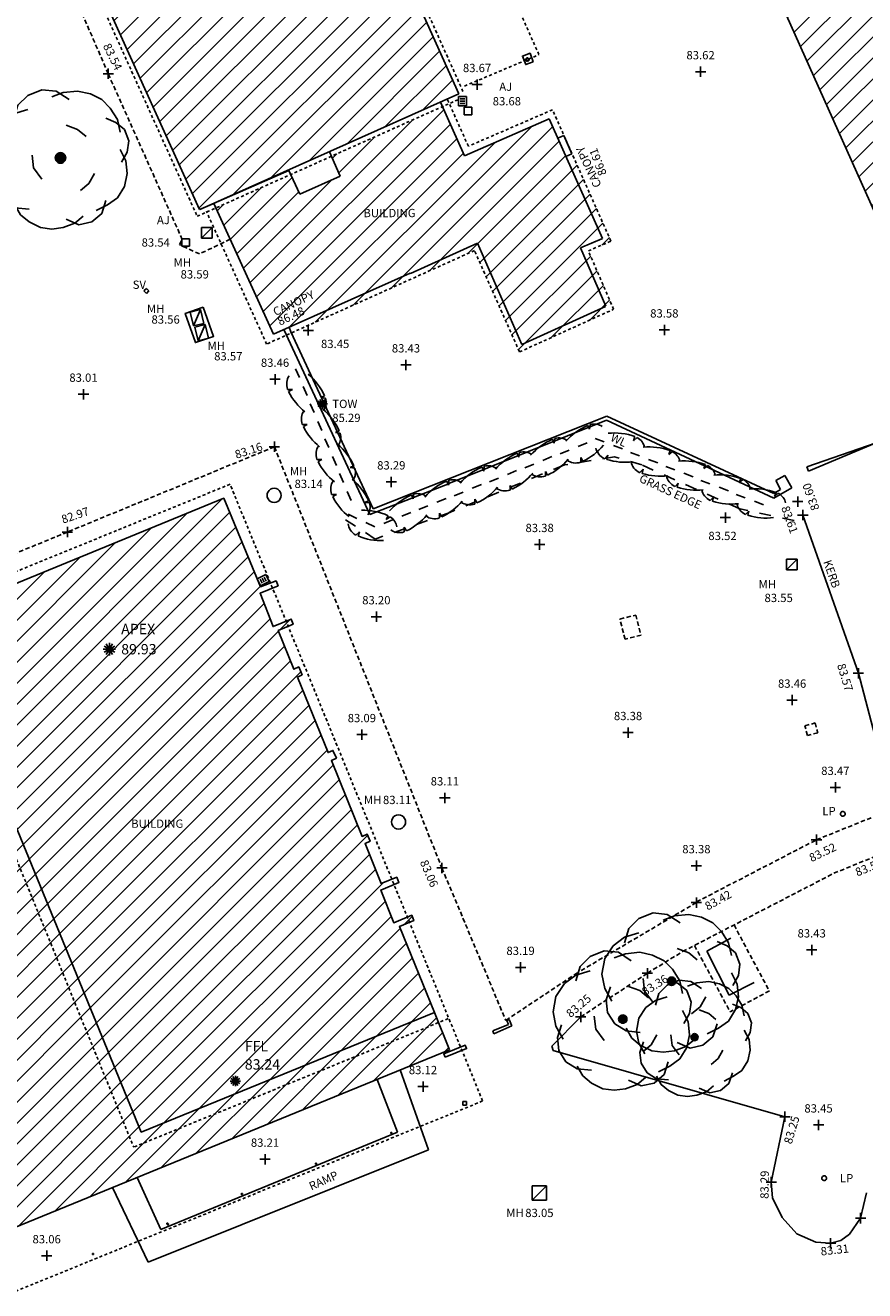
# Model space of a CAD drawing. Units: metres. Extents: x 696895 to 698024, y 679454 to 680956.
# Drawn here: x 697424 to 697459, y 679639 to 679693 of the extents above; entities that cross this region are included whole.
import ezdxf
from ezdxf.enums import TextEntityAlignment as Align

# ---------------------------------------------------------------- set-up
doc = ezdxf.new("R2010")
doc.units = ezdxf.units.M
doc.header["$LTSCALE"] = 0.5
for name, pattern in [('01', [0]), ('03', [3, 1, -1, 1]), ('A_CONTINUOUS_LINE', [0]), ('DASHED2', [0.375, 0.25, -0.125])]:
    doc.linetypes.add(name, pattern=pattern)
doc.layers.get('0').update_dxf_attribs({"linetype": 'CONTINUOUS'})
for name, color, linetype in [('AJC_DESCRIPTION', 7, 'CONTINUOUS'), ('AJC_ELEVATION', 255, 'CONTINUOUS'), ('AJC_SYMBOL', 7, 'CONTINUOUS'), ('APX_DESCRIPTION', 7, 'CONTINUOUS'), ('APX_ELEVATION', 7, 'CONTINUOUS'), ('BLC_SYMBOL', 7, 'CONTINUOUS'), ('BLD_DESCRIPTION', 255, 'CONTINUOUS'), ('BLD_LINE', 7, 'CONTINUOUS'), ('BLS_SYMBOL', 255, 'CONTINUOUS'), ('CAN_LINE', 255, 'CONTINUOUS'), ('DEFAULT', 7, 'A_CONTINUOUS_LINE'), ('FFL_DESCRIPTION', 7, 'CONTINUOUS'), ('FFL_ELEVATION', 7, 'CONTINUOUS'), ('FFL_SYMBOL', 7, 'CONTINUOUS'), ('FP_ELEVATION', 7, 'CONTINUOUS'), ('FP_LINE', 7, 'CONTINUOUS'), ('FP_SYMBOL', 7, 'CONTINUOUS'), ('FWO_LINE', 255, 'CONTINUOUS'), ('GAT_SYMBOL', 7, 'CONTINUOUS'), ('GRA_DESCRIPTION', 255, 'CONTINUOUS'), ('GRA_LINE', 255, 'CONTINUOUS'), ('GUL_SYMBOL', 7, 'CONTINUOUS'), ('HEDGE', 255, 'CONTINUOUS'), ('KB_DESCRIPTION', 255, 'CONTINUOUS'), ('KB_ELEVATION', 7, 'CONTINUOUS'), ('KB_LINE', 7, 'CONTINUOUS'), ('KB_SYMBOL', 7, 'CONTINUOUS'), ('LPS_DESCRIPTION', 7, 'CONTINUOUS'), ('LPS_SYMBOL', 7, 'CONTINUOUS'), ('MHC_DESCRIPTION', 7, 'CONTINUOUS'), ('MHC_ELEVATION', 7, 'CONTINUOUS'), ('MHC_SYMBOL', 7, 'CONTINUOUS'), ('MHS_DESCRIPTION', 7, 'CONTINUOUS'), ('MHS_ELEVATION', 7, 'CONTINUOUS'), ('MHS_SYMBOL', 7, 'CONTINUOUS'), ('RMP_DESCRIPTION', 255, 'CONTINUOUS'), ('RMP_LINE', 255, 'CONTINUOUS'), ('SHC_ELEVATION', 7, 'CONTINUOUS'), ('SHC_SYMBOL', 7, 'CONTINUOUS'), ('SHE_LINE', 255, 'CONTINUOUS'), ('SLV_DESCRIPTION', 255, 'CONTINUOUS'), ('SLV_SYMBOL', 255, 'CONTINUOUS'), ('STE_LINE', 7, 'CONTINUOUS'), ('TOW_DESCRIPTION', 7, 'CONTINUOUS'), ('TOW_ELEVATION', 7, 'CONTINUOUS'), ('TOW_SYMBOL', 7, 'CONTINUOUS'), ('TRD_SYMBOL', 87, 'CONTINUOUS'), ('WALL', 5, 'CONTINUOUS'), ('WLB_DESCRIPTION', 255, 'CONTINUOUS'), ('WLB_LINE', 7, 'CONTINUOUS')]:
    doc.layers.add(name, color=color, linetype=linetype)
pattern_1 = [(45, (-3618.5417, -50949.72787), (-0.44194173824, 0.44194173824), [])]

# ---------------------------------------------------------------- blocks, each defined once
blk = doc.blocks.new('S061')
at = {"color": 0}
for p, q in [((-0.5, 0), (0.5, 0)), ((0, -0.5), (0, 0.5))]:
    blk.add_line(p, q, dxfattribs=at)
blk = doc.blocks.new('S028')
at = {"color": 0}
for p, q in [((-0.5, 0), (-0.48, 0.13)), ((-0.48, -0.13), (-0.5, 0)), ((-0.48, 0.13), (-0.43, 0.25)), ((-0.43, 0.25), (-0.35, 0.35)), ((-0.35, 0.35), (-0.25, 0.43)), ((-0.25, 0.43), (-0.13, 0.48)), ((-0.13, 0.48), (0, 0.5)), ((0, 0.5), (0.13, 0.48)), ((0.13, 0.48), (0.25, 0.43)), ((0.25, 0.43), (0.35, 0.35)), ((0.35, 0.35), (0.43, 0.25)), ((0.43, 0.25), (0.48, 0.13)), ((0.48, 0.13), (0.5, 0)), ((0.5, 0), (0.48, -0.13)), ((-0.43, -0.25), (-0.48, -0.13)), ((-0.35, -0.35), (-0.43, -0.25)), ((-0.25, -0.43), (-0.35, -0.35)), ((-0.13, -0.48), (-0.25, -0.43)), ((0, -0.5), (-0.13, -0.48)), ((0.13, -0.48), (0, -0.5)), ((0.25, -0.43), (0.13, -0.48)), ((0.35, -0.35), (0.25, -0.43)), ((0.43, -0.25), (0.35, -0.35)), ((0.48, -0.13), (0.43, -0.25))]:
    blk.add_line(p, q, dxfattribs=at)
blk = doc.blocks.new('022')
at = {"color": 0}
for p, q in [((-0.5, -0.5), (-0.5, 0.5)), ((-0.5, 0.5), (0.5, 0.5)), ((-0.3, 0.25), (0.3, 0.25)), ((-0.3, 0), (0.3, 0)), ((0.5, 0.5), (0.5, -0.5)), ((0.5, -0.5), (-0.5, -0.5)), ((-0.3, -0.25), (0.3, -0.25))]:
    blk.add_line(p, q, dxfattribs=at)
blk = doc.blocks.new('054')
at = {"color": 0}
for p, q in [((-0.5, -0.5), (-0.5, 0.5)), ((-0.5, 0.5), (0.5, 0.5)), ((-0.5, -0.5), (0.5, 0.5)), ((0.5, 0.5), (0.5, -0.5)), ((0.5, -0.5), (-0.5, -0.5))]:
    blk.add_line(p, q, dxfattribs=at)
blk = doc.blocks.new('S077')
at = {"color": 0, "linetype": 'Continuous'}
for p, q in [((-0.23, 0.44), (-0.13, 0.48)), ((-0.13, 0.48), (-0.03, 0.47)), ((-0.06, 0.43), (0.02, 0.46)), ((-0.03, 0.47), (0.06, 0.41)), ((0.02, 0.46), (0.12, 0.47)), ((0.12, 0.47), (0.21, 0.45)), ((0.21, 0.45), (0.29, 0.41)), ((-0.33, 0.27), (-0.3, 0.37)), ((-0.3, 0.37), (-0.23, 0.44)), ((0.29, 0.41), (0.35, 0.35)), ((-0.41, 0.25), (-0.33, 0.31)), ((-0.33, 0.31), (-0.23, 0.34)), ((0.32, 0.28), (0.39, 0.25)), ((0.35, 0.35), (0.4, 0.27)), ((0.4, 0.27), (0.42, 0.18)), ((-0.47, 0.16), (-0.41, 0.25)), ((0.04, 0.23), (0.12, 0.2)), ((0.12, 0.2), (0.18, 0.15)), ((0.39, 0.25), (0.45, 0.2)), ((0.45, 0.2), (0.48, 0.12)), ((-0.49, 0.05), (-0.47, 0.16)), ((0.48, 0.12), (0.47, 0.04)), ((-0.47, -0.05), (-0.49, 0.05)), ((-0.19, -0.07), (-0.2, 0.02)), ((0.42, 0.06), (0.46, -0.02)), ((0.47, 0.04), (0.43, -0.03)), ((-0.42, -0.14), (-0.47, -0.05)), ((-0.46, -0.13), (-0.43, -0.04)), ((-0.13, -0.15), (-0.19, -0.07)), ((0.46, -0.02), (0.47, -0.11)), ((-0.45, -0.22), (-0.46, -0.13)), ((0.24, -0.11), (0.2, -0.18)), ((0.47, -0.11), (0.45, -0.2)), ((-0.4, -0.3), (-0.45, -0.22)), ((0.2, -0.18), (0.14, -0.23)), ((0.45, -0.2), (0.4, -0.28)), ((-0.32, -0.35), (-0.4, -0.3)), ((-0.28, -0.4), (-0.32, -0.33)), ((-0.22, -0.36), (-0.32, -0.35)), ((0.33, -0.33), (0.25, -0.37)), ((0.32, -0.3), (0.29, -0.39)), ((0.4, -0.28), (0.33, -0.33)), ((-0.22, -0.45), (-0.28, -0.4)), ((0.13, -0.47), (0.04, -0.43)), ((0.16, -0.41), (0.1, -0.46)), ((0.29, -0.39), (0.22, -0.45)), ((-0.14, -0.49), (-0.22, -0.45)), ((-0.06, -0.5), (-0.14, -0.49)), ((0.02, -0.49), (-0.06, -0.5)), ((0.1, -0.46), (0.02, -0.49)), ((0.22, -0.45), (0.13, -0.47))]:
    blk.add_line(p, q, dxfattribs=at)
blk = doc.blocks.new('S038')
at = {"color": 0, "linetype": 'Continuous'}
for p, q in [((-0.5, 0), (0, 0.5)), ((-0.5, 0), (-0.48, 0.13)), ((-0.48, -0.13), (-0.5, 0)), ((0, -0.5), (-0.5, 0)), ((-0.5, 0), (0.5, 0)), ((-0.48, -0.13), (0.13, 0.48)), ((-0.48, 0.13), (-0.43, 0.25)), ((0.13, -0.48), (-0.48, 0.13)), ((-0.48, 0.13), (0.48, 0.13)), ((0.25, 0.43), (-0.43, -0.25)), ((-0.43, 0.25), (-0.35, 0.35)), ((0.43, 0.25), (-0.43, 0.25)), ((-0.43, 0.25), (0.25, -0.43)), ((-0.35, 0.35), (-0.25, 0.43)), ((-0.35, -0.35), (0.35, 0.35)), ((0.35, -0.35), (-0.35, 0.35)), ((-0.35, 0.35), (0.35, 0.35)), ((-0.35, -0.35), (-0.35, 0.35)), ((-0.25, 0.43), (-0.13, 0.48)), ((0.43, -0.25), (-0.25, 0.43)), ((-0.25, 0.43), (-0.25, -0.43)), ((-0.25, -0.43), (0.43, 0.25)), ((-0.13, 0.48), (0, 0.5)), ((-0.13, -0.48), (-0.13, 0.48)), ((-0.13, 0.48), (0.48, -0.13)), ((0.48, 0.13), (-0.13, -0.48)), ((0, 0.5), (0.13, 0.48)), ((0.5, 0), (0, 0.5)), ((0, 0.5), (0, -0.5)), ((0, -0.5), (0.5, 0)), ((0.13, 0.48), (0.25, 0.43)), ((0.13, 0.48), (0.13, -0.48)), ((0.25, 0.43), (0.35, 0.35)), ((0.25, -0.43), (0.25, 0.43)), ((0.35, 0.35), (0.43, 0.25)), ((0.35, 0.35), (0.35, -0.35)), ((0.43, 0.25), (0.48, 0.13)), ((0.48, 0.13), (0.5, 0)), ((0.5, 0), (0.48, -0.13)), ((-0.43, -0.25), (-0.48, -0.13)), ((0.48, -0.13), (-0.48, -0.13)), ((-0.35, -0.35), (-0.43, -0.25)), ((-0.43, -0.25), (0.43, -0.25)), ((-0.25, -0.43), (-0.35, -0.35)), ((0.35, -0.35), (-0.35, -0.35)), ((-0.13, -0.48), (-0.25, -0.43)), ((0, -0.5), (-0.13, -0.48)), ((0.13, -0.48), (0, -0.5)), ((0.25, -0.43), (0.13, -0.48)), ((0.35, -0.35), (0.25, -0.43)), ((0.43, -0.25), (0.35, -0.35)), ((0.48, -0.13), (0.43, -0.25))]:
    blk.add_line(p, q, dxfattribs=at)
blk = doc.blocks.new('S079')
at = {"color": 0, "linetype": 'Continuous'}
for p, q in [((-0.5, 0), (0.5, 0)), ((-0.434, -0.25), (0.434, 0.25)), ((0.434, -0.25), (-0.434, 0.25)), ((-0.25, -0.434), (0.25, 0.434)), ((0.25, -0.434), (-0.25, 0.434)), ((0, -0.5), (0, 0.5))]:
    blk.add_line(p, q, dxfattribs=at)
blk = doc.blocks.new('S031')
at = {"color": 0, "linetype": 'Continuous'}
for p, q in [((-0.5, 0), (-0.48, 0.13)), ((-0.48, -0.13), (-0.5, 0)), ((-0.48, 0.13), (-0.43, 0.25)), ((-0.43, 0.25), (-0.35, 0.35)), ((-0.35, 0.35), (-0.25, 0.43)), ((-0.3, 0), (-0.28, 0.11)), ((-0.28, -0.11), (-0.3, 0)), ((-0.28, 0.11), (-0.21, 0.21)), ((-0.25, 0.43), (-0.13, 0.48)), ((-0.21, 0.21), (-0.11, 0.28)), ((-0.13, 0.48), (0, 0.5)), ((-0.11, 0.28), (0, 0.3)), ((0, 0.5), (0.13, 0.48)), ((0, 0.3), (0.11, 0.28)), ((0.11, 0.28), (0.21, 0.21)), ((0.13, 0.48), (0.25, 0.43)), ((0.21, 0.21), (0.28, 0.11)), ((0.25, 0.43), (0.35, 0.35)), ((0.28, 0.11), (0.3, 0)), ((0.3, 0), (0.28, -0.11)), ((0.35, 0.35), (0.43, 0.25)), ((0.43, 0.25), (0.48, 0.13)), ((0.48, 0.13), (0.5, 0)), ((0.5, 0), (0.48, -0.13)), ((-0.43, -0.25), (-0.48, -0.13)), ((-0.35, -0.35), (-0.43, -0.25)), ((-0.25, -0.43), (-0.35, -0.35)), ((-0.21, -0.21), (-0.28, -0.11)), ((-0.13, -0.48), (-0.25, -0.43)), ((-0.11, -0.28), (-0.21, -0.21)), ((0, -0.5), (-0.13, -0.48)), ((0, -0.3), (-0.11, -0.28)), ((0.11, -0.28), (0, -0.3)), ((0.13, -0.48), (0, -0.5)), ((0.21, -0.21), (0.11, -0.28)), ((0.25, -0.43), (0.13, -0.48)), ((0.28, -0.11), (0.21, -0.21)), ((0.35, -0.35), (0.25, -0.43)), ((0.43, -0.25), (0.35, -0.35)), ((0.48, -0.13), (0.43, -0.25))]:
    blk.add_line(p, q, dxfattribs=at)
blk = doc.blocks.new('S002')
at = {"color": 0, "linetype": 'Continuous'}
for p, q in [((-0.5, -0.5), (-0.5, 0.5)), ((-0.5, 0.5), (0.5, 0.5)), ((0.5, 0.5), (0.5, -0.5)), ((0.5, -0.5), (-0.5, -0.5))]:
    blk.add_line(p, q, dxfattribs=at)
blk = doc.blocks.new('038')
at = {"color": 0}
for p, q in [((-0.5, -0.1), (-0.5, 0.1)), ((-0.5, 0.1), (0.5, -0.1)), ((0.5, 0.1), (-0.5, -0.1)), ((0.5, -0.1), (0.5, 0.1))]:
    blk.add_line(p, q, dxfattribs=at)
blk = doc.blocks.new('HEDGE')
at = {"color": 3}
for p, q in [((-0.73, 0.38), (-0.852, 0.56)), ((-0.761, 0.581), (-0.73, 0.38)), ((0.385, 0.087), (0.753, 0.175)), ((-0.366, -0.093), (0.01, -0.003)), ((0.172, -0.715), (0.161, -0.511)), ((0.161, -0.511), (0.264, -0.701))]:
    blk.add_line(p, q, dxfattribs=at)
for centre, major_axis, start_param, end_param in [((-0.569, -0.023), (0.642, 0.154), 1.783006, 2.605145), ((-0.35, -1.218), (1.831, 0.439), 0.99075, 1.560388), ((0.027, -0.099), (0.642, 0.154), 4.849869, 5.783179), ((-0.145, 1.104), (1.831, 0.439), 4.106637, 4.651009)]:
    blk.add_ellipse(centre, major_axis=major_axis, ratio=0.980415, start_param=start_param, end_param=end_param, dxfattribs=at)
blk = doc.blocks.new('A$C65120790')
at = {"layer": 'HEDGE', "color": 3, "linetype": 'Continuous', "rotation": 207.1200087078889}
blk.add_blockref('HEDGE', (0.724, 0.6), dxfattribs=at)
blk = doc.blocks.new('HE')
at = {"layer": 'HEDGE', "color": 3, "linetype": 'Continuous', "rotation": 139.6092794192084}
blk.add_blockref('A$C65120790', (1.317, -0.006), dxfattribs=at)
blk = doc.blocks.new('A$C3A267BC0')
at = {"layer": 'HEDGE', "color": 3, "linetype": 'Continuous', "rotation": 203.9385358684277}
blk.add_blockref('HE', (1.916, 1.104), dxfattribs=at)
blk = doc.blocks.new('HEDGE2')
at = {"layer": 'WALL', "color": 6, "linetype": 'Continuous', "xscale": 0.4877823121293159, "yscale": -0.3839805714121849, "zscale": 0.4877823121293159, "rotation": 18.91622246547747}
blk.add_blockref('A$C3A267BC0', (-0.478, 0.094), dxfattribs=at)
blk = doc.blocks.new('HEDGE4')
at = {"layer": 'WALL', "color": 6, "linetype": 'Continuous', "xscale": 1.469565, "yscale": 2, "zscale": 1.469565}
blk.add_blockref('HEDGE2', (0, 0), dxfattribs=at)
blk = doc.blocks.new('HE01')
at = {"layer": 'HEDGE', "color": 3, "linetype": 'Continuous', "rotation": 0.3102006989693962}
blk.add_blockref('HEDGE4', (0, 0), dxfattribs=at)
blk = doc.blocks.new('HL')
at = {"layer": 'HEDGE', "linetype": 'Continuous', "xscale": 1.512252986402994, "yscale": 1.15}
blk.add_blockref('HE01', (0, 0), dxfattribs=at)

msp = doc.modelspace()

# ---------------------------------------------------------------- hatches: boundary and pattern name
at = {"layer": 'BLD_LINE', "linetype": '01'}
h = msp.add_hatch(dxfattribs=at)
h.set_pattern_fill('ANSI31', color=256, scale=5, style=0)
h.set_pattern_definition(pattern_1)
h.paths.add_polyline_path([(697488.924, 679694.551), (697488.963, 679694.667), (697488.894, 679694.791), (697488.847, 679695.028), (697488.574, 679695.636), (697488.564, 679695.644), (697488.481, 679695.79), (697488.444, 679695.794), (697488.204, 679695.944), (697488.054, 679696.184), (697488.024, 679696.454), (697488.063, 679696.57), (697487.994, 679696.694), (697487.934, 679696.994), (697487.943, 679697.042), (697486.802, 679699.584), (697486.769, 679699.604), (697486.691, 679699.729), (697486.649, 679699.724), (697486.409, 679699.754), (697486.169, 679699.874), (697485.989, 679700.024), (697485.906, 679700.17), (697485.869, 679700.174), (697485.629, 679700.324), (697485.479, 679700.564), (697485.449, 679700.834), (697485.488, 679700.95), (697485.419, 679701.074), (697485.359, 679701.374), (697485.419, 679701.704), (697485.599, 679701.974), (697485.696, 679702.047), (697478.204, 679718.736), (697471.282, 679715.584), (697475.01, 679707.247), (697460.868, 679700.891), (697453.659, 679697.641), (697463.172, 679676.405), (697483.726, 679685.635), (697491.498, 679689.123), (697489.362, 679693.88), (697489.104, 679694.041), (697488.954, 679694.281)])
h.paths.add_polyline_path([(697480.611, 679686.039), (697482.434, 679686.039), (697482.434, 679686.695), (697480.611, 679686.695)], flags=24)
h.paths.add_polyline_path([(697480.611, 679685.177), (697482.361, 679685.177), (697482.361, 679685.833), (697480.611, 679685.833)], flags=24)
h.paths.add_polyline_path([(697471.544, 679691.935), (697474.169, 679691.935), (697474.169, 679692.46), (697471.544, 679692.46)], flags=24)
h.paths.add_polyline_path([(697471.2, 679691.151), (697474.525, 679691.151), (697474.525, 679691.676), (697471.2, 679691.676)], flags=24)
h.paths.add_polyline_path([(697467.997, 679700.454), (697469.383, 679700.454), (697469.383, 679701.11), (697467.997, 679701.11)], flags=24)
h.paths.add_polyline_path([(697467.997, 679699.675), (697469.966, 679699.675), (697469.966, 679700.332), (697467.997, 679700.332)], flags=24)
h.paths.add_polyline_path([(697471.87, 679705.391), (697473.693, 679705.391), (697473.693, 679706.047), (697471.87, 679706.047)], flags=24)
h.paths.add_polyline_path([(697471.87, 679704.529), (697473.766, 679704.529), (697473.766, 679705.186), (697471.87, 679705.186)], flags=24)
h.paths.add_polyline_path([(697464.683, 679702.005), (697466.506, 679702.005), (697466.506, 679702.662), (697464.683, 679702.662)], flags=24)
h.paths.add_polyline_path([(697464.683, 679701.144), (697466.579, 679701.144), (697466.579, 679701.8), (697464.683, 679701.8)], flags=24)
h.paths.add_polyline_path([(697457.815, 679698.714), (697459.638, 679698.714), (697459.638, 679699.37), (697457.815, 679699.37)], flags=24)
h.paths.add_polyline_path([(697457.815, 679697.852), (697459.565, 679697.852), (697459.565, 679698.509), (697457.815, 679698.509)], flags=24)
h.paths.add_polyline_path([(697464.784, 679679.662), (697466.607, 679679.662), (697466.607, 679680.319), (697464.784, 679680.319)], flags=24)
h.paths.add_polyline_path([(697464.778, 679678.982), (697466.674, 679678.982), (697466.674, 679679.638), (697464.778, 679679.638)], flags=24)
h.paths.add_polyline_path([(697472.067, 679682.76), (697473.889, 679682.76), (697473.889, 679683.416), (697472.067, 679683.416)], flags=24)
h.paths.add_polyline_path([(697472.067, 679681.898), (697473.817, 679681.898), (697473.817, 679682.555), (697472.067, 679682.555)], flags=24)
h.paths.add_polyline_path([(697487.107, 679689.21), (697488.93, 679689.21), (697488.93, 679689.866), (697487.107, 679689.866)], flags=24)
h.paths.add_polyline_path([(697487.107, 679688.348), (697488.857, 679688.348), (697488.857, 679689.004), (697487.107, 679689.004)], flags=24)
h.paths.add_polyline_path([(697464.391, 679675.492), (697463.912, 679676.992), (697463.412, 679676.832), (697463.891, 679675.332)], flags=9)
h = msp.add_hatch(dxfattribs=at)
h.set_pattern_fill('ANSI31', color=256, scale=5, style=0)
h.set_pattern_definition(pattern_1)
h.paths.add_polyline_path([(697431.54, 679712.789), (697420.641, 679707.884), (697420.647, 679707.87), (697420.616, 679707.855), (697422.553, 679703.584), (697421.071, 679702.935), (697422.488, 679699.697), (697423.637, 679700.188), (697423.969, 679700.326), (697430.908, 679684.973), (697431.309, 679685.144), (697431.519, 679685.236), (697441.837, 679689.853)])
h.paths.add_polyline_path([(697430.152, 679696.648), (697432.777, 679696.648), (697432.777, 679697.173), (697430.152, 679697.173)], flags=24)
h.paths.add_polyline_path([(697436.089, 679698.529), (697437.475, 679698.529), (697437.475, 679699.185), (697436.089, 679699.185)], flags=24)
h.paths.add_polyline_path([(697436.089, 679697.75), (697437.985, 679697.75), (697437.985, 679698.407), (697436.089, 679698.407)], flags=24)
h.paths.add_polyline_path([(697430.547, 679700.668), (697432.37, 679700.668), (697432.37, 679701.324), (697430.547, 679701.324)], flags=24)
h.paths.add_polyline_path([(697430.547, 679699.806), (697432.37, 679699.806), (697432.37, 679700.463), (697430.547, 679700.463)], flags=24)
h.paths.add_polyline_path([(697422.574, 679705.146), (697425.126, 679705.146), (697425.126, 679705.802), (697422.574, 679705.802)], flags=24)
h.paths.add_polyline_path([(697422.574, 679704.513), (697424.543, 679704.513), (697424.543, 679705.169), (697422.574, 679705.169)], flags=24)
h = msp.add_hatch(dxfattribs=at)
h.set_pattern_fill('ANSI31', color=256, scale=5, style=0)
h.set_pattern_definition(pattern_1)
h.paths.add_polyline_path([(697445.648, 679688.81), (697442.082, 679687.243), (697441.155, 679689.32), (697436.465, 679687.222), (697436.839, 679686.386), (697435.139, 679685.627), (697434.755, 679686.456), (697431.597, 679685.043), (697434.026, 679679.722), (697434.69, 679680.018), (697434.76, 679679.819), (697434.783, 679679.771), (697442.5, 679683.244), (697444.402, 679678.966), (697448.369, 679680.769), (697447.305, 679683.233), (697448.26, 679683.642), (697446.618, 679687.33), (697446.358, 679687.214)])
h.paths.add_polyline_path([(697437.73, 679684.565), (697440.355, 679684.565), (697440.355, 679685.09), (697437.73, 679685.09)], flags=24)
h.paths.add_polyline_path([(697434.064, 679680.36), (697436.022, 679681.269), (697435.801, 679681.745), (697433.843, 679680.837)], flags=24)
h.paths.add_polyline_path([(697434.256, 679679.956), (697435.684, 679680.619), (697435.463, 679681.095), (697434.035, 679680.432)], flags=24)
h = msp.add_hatch(dxfattribs=at)
h.set_pattern_fill('ANSI31', color=256, scale=5, style=0)
h.set_pattern_definition(pattern_1)
edge = h.paths.add_edge_path()
edge.add_line((697419.562, 679667.708), (697428.45, 679646.049))
edge.add_line((697428.45, 679646.049), (697440.812, 679651.102))
edge.add_line((697440.812, 679651.102), (697439.335, 679654.72))
edge.add_line((697439.335, 679654.72), (697439.938, 679654.974))
edge.add_line((697439.938, 679654.974), (697439.853, 679655.197))
edge.add_line((697439.853, 679655.197), (697439.096, 679654.881))
edge.add_line((697439.096, 679654.881), (697438.547, 679656.264))
edge.add_line((697438.547, 679656.264), (697439.313, 679656.581))
edge.add_line((697439.313, 679656.581), (697439.223, 679656.804))
edge.add_line((697439.223, 679656.804), (697438.571, 679656.537))
edge.add_line((697438.571, 679656.537), (697437.887, 679658.222))
edge.add_line((697437.887, 679658.222), (697438.102, 679658.322))
edge.add_line((697438.102, 679658.322), (697437.973, 679658.623))
edge.add_line((697437.973, 679658.623), (697437.764, 679658.525))
edge.add_line((697437.764, 679658.525), (697436.466, 679661.724))
edge.add_line((697436.466, 679661.724), (697436.676, 679661.828))
edge.add_line((697436.676, 679661.828), (697436.532, 679662.154))
edge.add_line((697436.532, 679662.154), (697436.33, 679662.059))
edge.add_line((697436.33, 679662.059), (697435.035, 679665.25))
edge.add_line((697435.035, 679665.25), (697435.229, 679665.347))
edge.add_line((697435.229, 679665.347), (697435.091, 679665.676))
edge.add_line((697435.091, 679665.676), (697434.889, 679665.58))
edge.add_line((697434.889, 679665.58), (697434.224, 679667.211))
edge.add_line((697434.224, 679667.211), (697434.85, 679667.474))
edge.add_line((697434.85, 679667.474), (697434.765, 679667.697))
edge.add_line((697434.765, 679667.697), (697434.008, 679667.381))
edge.add_line((697434.008, 679667.381), (697433.458, 679668.785))
edge.add_line((697433.458, 679668.785), (697434.216, 679669.101))
edge.add_line((697434.216, 679669.101), (697434.135, 679669.304))
edge.add_line((697434.135, 679669.304), (697433.473, 679669.058))
edge.add_line((697433.473, 679669.058), (697431.924, 679672.792))
edge.add_line((697431.924, 679672.792), (697419.558, 679667.719))
h = msp.add_hatch(dxfattribs=at)
h.set_pattern_fill('ANSI31', color=256, scale=5, style=0)
h.set_pattern_definition(pattern_1)
edge = h.paths.add_edge_path()
edge.add_line((697412.797, 679664.875), (697419.59, 679667.642))
edge.add_line((697419.59, 679667.642), (697428.45, 679646.049))
edge.add_line((697428.45, 679646.049), (697440.814, 679651.098))
edge.add_line((697440.814, 679651.098), (697441.455, 679649.527))
edge.add_line((697441.455, 679649.527), (697422.264, 679641.693))
edge.add_line((697422.264, 679641.693), (697412.817, 679664.883))

# ---------------------------------------------------------------- linework, layer by layer
for p, q in [((697431.54, 679712.789), (697441.837, 679689.853)), ((697423.969, 679700.326), (697430.908, 679684.973)), ((697431.022, 679685.014), (697441.837, 679689.853)), ((697442.082, 679687.243), (697441.07, 679689.509)), ((697445.648, 679688.81), (697442.082, 679687.243)), ((697447.896, 679683.754), (697445.648, 679688.81)), ((697436.839, 679686.386), (697436.381, 679687.411)), ((697434.676, 679686.626), (697430.923, 679684.974)), ((697435.139, 679685.627), (697434.676, 679686.626)), ((697436.839, 679686.386), (697435.139, 679685.627)), ((697430.908, 679684.973), (697431.511, 679685.23)), ((697431.511, 679685.23), (697434.026, 679679.722)), ((697447.896, 679683.754), (697446.978, 679683.359)), ((697447.239, 679683.466), (697447.873, 679683.739)), ((697439.798, 679682.278), (697442.628, 679683.557)), ((697442.628, 679683.557), (697444.498, 679679.283)), ((697446.978, 679683.359), (697448.046, 679680.894)), ((697439.794, 679682.286), (697434.026, 679679.722)), ((697444.493, 679679.281), (697448.031, 679680.886)), ((697441.455, 679649.527), (697440.812, 679651.102)), ((697443.931, 679650.587), (697443.866, 679650.751)), ((697441.455, 679649.527), (697422.267, 679641.684))]:
    msp.add_line(p, q, dxfattribs=at)
msp.add_lwpolyline([(697419.562, 679667.708), (697428.45, 679646.049), (697440.812, 679651.102), (697439.335, 679654.72), (697439.938, 679654.974), (697439.853, 679655.197), (697439.096, 679654.881), (697438.547, 679656.264), (697439.313, 679656.581), (697439.223, 679656.804), (697438.571, 679656.537), (697437.887, 679658.222), (697438.102, 679658.322), (697437.973, 679658.623), (697437.764, 679658.525), (697436.466, 679661.724), (697436.676, 679661.828), (697436.532, 679662.154), (697436.33, 679662.059), (697435.035, 679665.25), (697435.229, 679665.347), (697435.091, 679665.676), (697434.889, 679665.58), (697434.224, 679667.211), (697434.85, 679667.474), (697434.765, 679667.697), (697434.008, 679667.381), (697433.458, 679668.785), (697434.216, 679669.101), (697434.135, 679669.304), (697433.473, 679669.058), (697431.924, 679672.792), (697419.558, 679667.719)], dxfattribs=at)
msp.add_lwpolyline([(697441.265, 679649.215), (697442.169, 679649.575), (697442.112, 679649.717), (697441.208, 679649.358)], close=True, dxfattribs=at)
at = {"layer": 'CAN_LINE', "color": 162, "linetype": 'DASHED2'}
for p, q in [((697431.644, 679713.064), (697442.027, 679689.938)), ((697445.223, 679691.511), (697436.419, 679711.247)), ((697423.78, 679700.24), (697430.808, 679684.691)), ((697442.083, 679690.187), (697445.223, 679691.511)), ((697430.808, 679684.691), (697441.922, 679689.663)), ((697442.245, 679687.647), (697441.354, 679689.637)), ((697445.792, 679689.185), (697442.245, 679687.647)), ((697448.26, 679683.642), (697445.792, 679689.185)), ((697433.736, 679679.3), (697431.194, 679684.901)), ((697442.5, 679683.244), (697433.736, 679679.3)), ((697444.396, 679678.979), (697442.5, 679683.244)), ((697447.305, 679683.233), (697448.26, 679683.642)), ((697448.369, 679680.769), (697447.305, 679683.233)), ((697444.404, 679678.967), (697448.369, 679680.769)), ((697432.192, 679673.384), (697418.945, 679667.977)), ((697442.847, 679647.362), (697432.192, 679673.384)), ((697418.945, 679667.977), (697428.128, 679645.415)), ((697441.394, 679650.838), (697428.128, 679645.415)), ((697442.847, 679647.362), (697423.206, 679639.357))]:
    msp.add_line(p, q, dxfattribs=at)
at = {"layer": 'FP_LINE', "linetype": 'DASHED2', "ltscale": 1.5}
for p, q in [((697427.054, 679690.703), (697424.923, 679695.639)), ((697430.18, 679683.708), (697427.054, 679690.703)), ((697430.059, 679683.494), (697430.18, 679683.708)), ((697432.199, 679683.724), (697430.901, 679683.101)), ((697430.901, 679683.101), (697430.059, 679683.494)), ((697434.063, 679674.965), (697425.333, 679671.367)), ((697434.063, 679674.965), (697441.128, 679657.193)), ((697425.333, 679671.367), (697419.087, 679668.805)), ((697456.928, 679658.383), (697459.837, 679659.554)), ((697451.862, 679655.758), (697456.928, 679658.383)), ((697457.66, 679656.971), (697459.903, 679657.883)), ((697441.128, 679657.193), (697443.824, 679650.761)), ((697451.282, 679653.666), (697457.66, 679656.971)), ((697451.862, 679655.735), (697446.885, 679652.798)), ((697453.448, 679654.788), (697454.939, 679652.008)), ((697451.781, 679653.924), (697453.285, 679651.119)), ((697449.796, 679652.753), (697451.282, 679653.666)), ((697443.824, 679650.761), (697446.901, 679652.808)), ((697446.985, 679650.911), (697449.796, 679652.753)), ((697454.939, 679652.008), (697453.285, 679651.119))]:
    msp.add_line(p, q, dxfattribs=at)
for points in [[(697448.635, 679667.695), (697449.308, 679667.867), (697449.526, 679667.015), (697448.853, 679666.843)], [(697456.436, 679663.192), (697456.87, 679663.311), (697456.982, 679662.901), (697456.548, 679662.782)]]:
    msp.add_lwpolyline(points, close=True, dxfattribs=at)
at = {"layer": 'FP_SYMBOL', "color": 9}
msp.add_lwpolyline([(697431.065, 679680.861), (697431.495, 679679.625), (697430.73, 679679.36), (697430.301, 679680.596)], close=True, dxfattribs=at)
at = {"layer": 'FWO_LINE', "color": 25, "linetype": 'Continuous'}
for p, q in [((697453.32, 679654.234), (697452.296, 679653.689)), ((697452.296, 679653.689), (697453.251, 679651.829)), ((697453.251, 679651.829), (697454.293, 679652.359))]:
    msp.add_line(p, q, dxfattribs=at)
at = {"layer": 'GRA_LINE', "color": 27, "linetype": '03'}
for p, q in [((697446.295, 679674.201), (697441.468, 679672.198)), ((697448.408, 679674.537), (697446.295, 679674.201)), ((697449.566, 679674.198), (697448.408, 679674.537)), ((697453.689, 679672.347), (697449.566, 679674.198)), ((697438.319, 679671.071), (697436.928, 679671.974)), ((697441.468, 679672.198), (697438.319, 679671.071)), ((697455.985, 679671.853), (697453.689, 679672.347))]:
    msp.add_line(p, q, dxfattribs=at)
at = {"layer": 'GUL_SYMBOL', "color": 8}
for p, q in [((697443.275, 679650.319), (697443.931, 679650.587)), ((697443.866, 679650.751), (697443.96, 679650.795)), ((697443.96, 679650.795), (697444.073, 679650.532)), ((697443.325, 679650.2), (697443.275, 679650.319)), ((697444.073, 679650.532), (697443.325, 679650.2))]:
    msp.add_line(p, q, dxfattribs=at)
at = {"layer": 'KB_LINE', "linetype": 'Continuous'}
for p, q in [((697456.351, 679672.086), (697458.697, 679665.408)), ((697458.697, 679665.408), (697459.615, 679661.928)), ((697445.77, 679649.669), (697446.985, 679650.911)), ((697445.77, 679649.669), (697445.823, 679649.494)), ((697455.595, 679646.695), (697445.823, 679649.494)), ((697455.019, 679643.936), (697455.595, 679646.695)), ((697455.075, 679643.274), (697455.019, 679643.936)), ((697455.476, 679642.449), (697455.075, 679643.274)), ((697459.036, 679643.487), (697458.788, 679642.417)), ((697456.099, 679641.761), (697455.476, 679642.449)), ((697458.788, 679642.417), (697458.319, 679641.749)), ((697456.905, 679641.41), (697456.099, 679641.761)), ((697458.319, 679641.749), (697457.96, 679641.478)), ((697457.519, 679641.361), (697456.905, 679641.41)), ((697457.96, 679641.478), (697457.519, 679641.361))]:
    msp.add_line(p, q, dxfattribs=at)
at = {"layer": 'RMP_LINE', "color": 4, "linetype": 'Continuous'}
for p, q in [((697439.369, 679648.675), (697440.558, 679645.3)), ((697439.253, 679646.041), (697438.392, 679648.275)), ((697429.271, 679641.944), (697439.253, 679646.041)), ((697440.558, 679645.3), (697428.734, 679640.56)), ((697428.734, 679640.56), (697427.236, 679643.715)), ((697428.269, 679644.137), (697429.271, 679641.944))]:
    msp.add_line(p, q, dxfattribs=at)
at = {"layer": 'SHE_LINE', "color": 31, "linetype": 'Continuous'}
msp.add_lwpolyline([(697453.659, 679697.641), (697463.172, 679676.405), (697483.726, 679685.635), (697491.498, 679689.123), (697478.204, 679718.736), (697471.282, 679715.584), (697475.01, 679707.247), (697460.868, 679700.891)], close=True, dxfattribs=at)
at = {"layer": 'STE_LINE', "color": 4, "linetype": 'Continuous'}
for p, q in [((697446.267, 679688.098), (697446.012, 679687.991)), ((697446.612, 679687.327), (697446.267, 679688.098)), ((697446.612, 679687.327), (697446.358, 679687.214))]:
    msp.add_line(p, q, dxfattribs=at)
at = {"layer": 'WLB_LINE', "color": 2, "linetype": 'Continuous'}
for p, q in [((697434.69, 679680.016), (697434.76, 679679.819)), ((697434.465, 679679.918), (697438.09, 679672.114)), ((697434.76, 679679.819), (697438.228, 679672.342)), ((697448.089, 679676.251), (697438.228, 679672.342)), ((697448.089, 679676.251), (697455.135, 679672.998)), ((697441.422, 679673.413), (697448.07, 679676.088)), ((697448.07, 679676.088), (697455.133, 679672.802)), ((697455.206, 679673.538), (697455.595, 679673.759)), ((697455.416, 679673.157), (697455.206, 679673.538)), ((697455.888, 679673.229), (697455.595, 679673.759)), ((697438.09, 679672.114), (697441.445, 679673.421)), ((697455.133, 679672.802), (697455.888, 679673.229)), ((697455.135, 679672.998), (697455.416, 679673.157))]:
    msp.add_line(p, q, dxfattribs=at)
msp.add_lwpolyline([(697444.981, 679691.212), (697444.844, 679691.571), (697444.525, 679691.45), (697444.662, 679691.09)], close=True, dxfattribs=at)

# ---------------------------------------------------------------- block references
at = {"layer": 'AJC_SYMBOL', "color": 0, "xscale": 0.3199999999487773, "yscale": 0.3199999999487773, "zscale": 0.32}
for p in [(697442.225, 679689.134), (697430.317, 679683.586)]:
    msp.add_blockref('S002', p, dxfattribs=at)
at = {"layer": 'BLC_SYMBOL', "color": 252}
for p, xscale, yscale, zscale in [((697444.732, 679691.302), 0.1500000000232831, 0.1500000000232831, 0.15), ((697438.993, 679646.015), 0.05000000004656613, 0.05000000004656613, 0.05), ((697435.817, 679644.719), 0.05000000004656613, 0.05000000004656613, 0.05), ((697432.691, 679643.44), 0.05000000004656613, 0.05000000004656613, 0.05), ((697429.549, 679642.189), 0.05000000004656613, 0.05000000004656613, 0.05), ((697429.57, 679642.16), 0.05000000004656613, 0.05000000004656613, 0.05), ((697426.412, 679640.905), 0.05000000004656613, 0.05000000004656613, 0.05)]:
    msp.add_blockref('S031', p, dxfattribs=dict(at, xscale=xscale, yscale=yscale, zscale=zscale))
at = {"layer": 'BLD_LINE'}
for p, rotation in [((697435, 679678.18), 292.7580065357338), ((697435.619, 679676.705), 292.7580065357338), ((697446.193, 679674.711), 21.54568217702639), ((697436.238, 679675.229), 292.7580065357338), ((697444.705, 679674.123), 21.54568217702639), ((697447.681, 679675.294), 338.3949217217241), ((697443.217, 679673.535), 21.54568217702639), ((697449.169, 679674.705), 338.3949217217241), ((697441.728, 679672.948), 21.54568217702639), ((697450.656, 679674.116), 338.3949217217241), ((697436.857, 679673.754), 292.7580065357338), ((697452.144, 679673.527), 338.3949217217241), ((697440.24, 679672.36), 21.54568217702639), ((697453.632, 679672.938), 338.3949217217241), ((697437.264, 679672.092), 333.6082763017293), ((697438.752, 679671.773), 21.54568217702639)]:
    msp.add_blockref('HL', p, dxfattribs=dict(at, rotation=rotation))
at = {"layer": 'BLS_SYMBOL', "color": 8, "xscale": 0.1500000000232831, "yscale": 0.1500000000232831, "zscale": 0.15}
msp.add_blockref('S002', (697442.089, 679647.267), dxfattribs=at)
msp.add_blockref('S002', (697442.089, 679647.267), dxfattribs=at)
at = {"layer": 'DEFAULT', "color": 12, "xscale": 0.5250000000232831, "yscale": 0.5250000000232831, "zscale": 0.525}
msp.add_blockref('S079', (697427.104, 679666.425), dxfattribs=at)
at = {"layer": 'FFL_SYMBOL', "color": 2, "xscale": 0.4375, "yscale": 0.4375, "zscale": 0.4375}
msp.add_blockref('S079', (697432.417, 679648.205), dxfattribs=at)
at = {"layer": 'FP_SYMBOL', "color": 9, "xscale": 0.4375, "yscale": 0.4375, "zscale": 0.4375}
for p in [(697427.054, 679690.703), (697434.063, 679674.965), (697425.333, 679671.367), (697456.928, 679658.383), (697441.128, 679657.193), (697451.862, 679655.735), (697449.796, 679652.753), (697446.985, 679650.911), (697455.595, 679646.695)]:
    msp.add_blockref('S061', p, dxfattribs=at)
at = {"layer": 'GAT_SYMBOL', "color": 0, "xscale": 6.164750491267854, "zscale": 6.164750491293894, "rotation": 20.96082578714463}
msp.add_blockref('038', (697459.438, 679675.13), dxfattribs=at)
at = {"layer": 'GUL_SYMBOL', "color": 8, "xscale": 0.3299999999580905, "yscale": 0.4000000000232831, "zscale": 0.33}
msp.add_blockref('022', (697441.994, 679689.549), dxfattribs=at)
at = {"layer": 'GUL_SYMBOL', "color": 8, "xscale": 0.3299999999682581, "yscale": 0.4000000000232831, "zscale": 0.33, "rotation": 295.5226323645817}
msp.add_blockref('022', (697433.589, 679669.337), dxfattribs=at)
at = {"layer": 'KB_SYMBOL', "color": 8, "xscale": 0.4375, "yscale": 0.4375, "zscale": 0.4375}
for p in [(697456.137, 679672.652), (697456.351, 679672.086), (697458.697, 679665.408), (697455.019, 679643.936), (697458.788, 679642.417), (697457.519, 679641.361)]:
    msp.add_blockref('S061', p, dxfattribs=at)
at = {"layer": 'LPS_SYMBOL', "color": 0, "xscale": 0.1999999999534339, "yscale": 0.1999999999534339, "zscale": 0.2}
for p in [(697458.034, 679659.477), (697457.252, 679644.103)]:
    msp.add_blockref('S028', p, dxfattribs=at)
at = {"layer": 'MHC_SYMBOL', "color": 0, "xscale": 0.5999999999767169, "yscale": 0.5999999999767169, "zscale": 0.6}
for p in [(697434.053, 679672.914), (697439.298, 679659.136)]:
    msp.add_blockref('S028', p, dxfattribs=at)
at = {"layer": 'MHS_SYMBOL', "color": 0}
for p, xscale, yscale, zscale in [((697431.219, 679683.995), 0.4499999999534339, 0.4499999999534339, 0.45), ((697455.883, 679670.002), 0.4499999999534339, 0.4499999999534339, 0.45), ((697445.24, 679643.477), 0.5999999999767169, 0.5999999999767169, 0.6)]:
    msp.add_blockref('054', p, dxfattribs=dict(at, xscale=xscale, yscale=yscale, zscale=zscale))
at = {"layer": 'MHS_SYMBOL', "color": 0, "yscale": 0.5999999999767169, "zscale": 0.45}
for p, xscale, rotation in [((697430.8, 679680.41), 0.4499999999830016, 14.02020550684784), ((697430.995, 679679.783), 0.449999999998591, 14.59061897611529)]:
    msp.add_blockref('054', p, dxfattribs=dict(at, xscale=xscale, rotation=rotation))
at = {"layer": 'SHC_SYMBOL', "color": 0, "xscale": 0.4375, "yscale": 0.4375, "zscale": 0.4375}
for p in [(697452.039, 679690.79), (697442.612, 679690.251), (697435.492, 679679.873), (697450.51, 679679.896), (697439.613, 679678.422), (697434.09, 679677.816), (697426.011, 679677.184), (697438.994, 679673.484), (697453.085, 679671.979), (697445.25, 679670.843), (697438.363, 679667.793), (697455.899, 679664.275), (697437.752, 679662.82), (697448.98, 679662.907), (697457.722, 679660.596), (697441.252, 679660.152), (697451.862, 679657.289), (697456.725, 679653.738), (697444.446, 679653), (697440.331, 679647.97), (697457.014, 679646.351), (697433.668, 679644.906), (697424.458, 679640.831)]:
    msp.add_blockref('S061', p, dxfattribs=at)
at = {"layer": 'SLV_SYMBOL', "color": 0, "xscale": 0.1500000000011829, "yscale": 0.1500000000232831, "zscale": 0.15, "rotation": 45}
msp.add_blockref('S002', (697428.668, 679681.544), dxfattribs=at)
at = {"layer": 'TOW_SYMBOL', "color": 1, "xscale": 0.4375, "yscale": 0.4375, "zscale": 0.4375}
msp.add_blockref('S079', (697436.09, 679676.775), dxfattribs=at)
at = {"layer": 'TRD_SYMBOL'}
for name, p, xscale, yscale, zscale in [('S077', (697425.04, 679687.154), 6, 6, 6), ('S038', (697425.04, 679687.154), 0.4499999999534339, 0.4499999999534339, 0.45), ('S077', (697450.816, 679652.415), 6, 6, 6), ('S077', (697448.757, 679650.817), 6, 6, 6), ('S077', (697451.783, 679650.053), 5, 5, 5), ('S038', (697450.816, 679652.415), 0.3499999999767169, 0.3499999999767169, 0.35), ('S038', (697448.757, 679650.817), 0.3499999999767169, 0.3499999999767169, 0.35), ('S038', (697451.783, 679650.053), 0.3000000000465661, 0.3000000000465661, 0.3)]:
    msp.add_blockref(name, p, dxfattribs=dict(at, xscale=xscale, yscale=yscale, zscale=zscale))

# ---------------------------------------------------------------- texts
at = {"layer": 'AJC_DESCRIPTION', "color": 0, "linetype": 'Continuous'}
for p in [(697444.095, 679689.877), (697429.655, 679684.249)]:
    msp.add_text('AJ', height=0.35, dxfattribs=at).set_placement(p, align=Align.BOTTOM_RIGHT)
at = {"layer": 'AJC_ELEVATION', "color": 0, "linetype": 'Continuous'}
for s, p in [('83.68', (697444.464, 679689.546)), ('83.54', (697429.655, 679683.586))]:
    msp.add_text(s, height=0.35, dxfattribs=at).set_placement(p, align=Align.MIDDLE_RIGHT)
at = {"layer": 'APX_DESCRIPTION', "color": 0, "linetype": 'Continuous'}
msp.add_text('APEX', height=0.4375, dxfattribs=at).set_placement((697427.601, 679666.922), align=Align.BOTTOM_LEFT)
at = {"layer": 'APX_ELEVATION', "color": 0, "linetype": 'Continuous'}
msp.add_text('89.93', height=0.4375, dxfattribs=at).set_placement((697427.601, 679666.425), align=Align.MIDDLE_LEFT)
at = {"layer": 'BLD_DESCRIPTION', "color": 0, "linetype": 'Continuous'}
for p in [(697437.818, 679685.003), (697428.022, 679659.238)]:
    msp.add_text('BUILDING', height=0.35, dxfattribs=at).set_placement(p, align=Align.TOP_LEFT)
at = {"layer": 'CAN_LINE', "color": 162, "linetype": 'DASHED2'}
for s, rotation, p in [('CANOPY', 114.7498, (697447.711, 679685.929)), ('86.61', 110.9323, (697447.922, 679686.422)), ('CANOPY', 24.8931, (697434.033, 679680.635)), ('86.48', 24.8931, (697434.225, 679680.231))]:
    msp.add_text(s, height=0.35, rotation=rotation, dxfattribs=at).set_placement(p, align=Align.MIDDLE_LEFT)
at = {"layer": 'FFL_DESCRIPTION', "color": 10, "linetype": 'Continuous'}
msp.add_text('FFL', height=0.4375, dxfattribs=at).set_placement((697432.814, 679649.319), align=Align.BOTTOM_LEFT)
at = {"layer": 'FFL_ELEVATION', "color": 10, "linetype": 'Continuous'}
msp.add_text('83.24', height=0.4375, dxfattribs=at).set_placement((697432.814, 679648.905), align=Align.MIDDLE_LEFT)
at = {"layer": 'FP_ELEVATION', "color": 0, "linetype": 'Continuous'}
for s, rotation, p in [('83.54', 296.161, (697427.399, 679691.501)), ('83.16', 18.1793, (697432.922, 679674.975)), ('82.97', 18.3694, (697425.605, 679672.241)), ('83.52', 25.6629, (697457.108, 679658.01)), ('83.06', 293.2123, (697440.748, 679657.03)), ('83.53', 22.1755, (697459.072, 679657.381)), ('83.42', 29.0587, (697452.691, 679655.987)), ('83.36', 31.9773, (697450.016, 679652.402)), ('83.25', 40.4328, (697446.781, 679651.509))]:
    msp.add_text(s, height=0.35, rotation=rotation, dxfattribs=at).set_placement(p, align=Align.TOP_CENTER)
at = {"layer": 'GRA_DESCRIPTION', "color": 0, "linetype": 'Continuous'}
msp.add_text('GRASS EDGE', height=0.35, rotation=335.2157, dxfattribs=at).set_placement((697449.561, 679673.822), align=Align.TOP_LEFT)
at = {"layer": 'KB_DESCRIPTION', "color": 0, "linetype": 'Continuous'}
msp.add_text('KERB', height=0.35, rotation=289.3565, dxfattribs=at).set_placement((697457.536, 679670.23), align=Align.TOP_LEFT)
at = {"layer": 'KB_ELEVATION', "color": 252, "linetype": 'Continuous'}
for s, rotation, p in [('83.60', 109.7652, (697456.527, 679672.792)), ('83.61', 289.3565, (697455.961, 679671.949)), ('83.57', 287.067, (697458.301, 679665.287)), ('83.25', 73.3528, (697455.713, 679646.191)), ('83.29', 89.4715, (697454.562, 679643.832)), ('83.31', 6.3925, (697457.678, 679641.252))]:
    msp.add_text(s, height=0.35, rotation=rotation, dxfattribs=at).set_placement(p, align=Align.TOP_CENTER)
at = {"layer": 'LPS_DESCRIPTION', "color": 0, "linetype": 'Continuous'}
for p in [(697457.173, 679659.593), (697457.915, 679644.103)]:
    msp.add_text('LP', height=0.35, dxfattribs=at).set_placement(p, align=Align.MIDDLE_LEFT)
at = {"layer": 'MHC_DESCRIPTION', "color": 0, "linetype": 'Continuous'}
for p in [(697435.45, 679674.108), (697438.576, 679660.239)]:
    msp.add_text('MH', height=0.35, dxfattribs=at).set_placement(p, align=Align.TOP_RIGHT)
at = {"layer": 'MHC_ELEVATION', "color": 0, "linetype": 'Continuous'}
for s, p in [('83.14', (697435.509, 679673.578)), ('83.11', (697439.239, 679660.239))]:
    msp.add_text(s, height=0.35, dxfattribs=at).set_placement(p, align=Align.TOP_CENTER)
at = {"layer": 'MHS_DESCRIPTION', "color": 0, "linetype": 'Continuous'}
for p in [(697430.549, 679682.917), (697429.424, 679680.966), (697431.977, 679679.399), (697455.221, 679669.339), (697444.578, 679642.814)]:
    msp.add_text('MH', height=0.35, dxfattribs=at).set_placement(p, align=Align.TOP_RIGHT)
at = {"layer": 'MHS_ELEVATION', "color": 0, "linetype": 'Continuous'}
for s, p in [('83.59', (697430.703, 679682.416)), ('83.56', (697429.476, 679680.512)), ('83.57', (697432.119, 679678.96)), ('83.55', (697455.332, 679668.764)), ('83.05', (697445.24, 679642.814))]:
    msp.add_text(s, height=0.35, dxfattribs=at).set_placement(p, align=Align.TOP_CENTER)
at = {"layer": 'RMP_DESCRIPTION', "color": 0, "linetype": 'Continuous'}
msp.add_text('RAMP', height=0.35, rotation=24.1325, dxfattribs=at).set_placement((697435.477, 679643.9), align=Align.TOP_LEFT)
at = {"layer": 'SHC_ELEVATION', "color": 0, "linetype": 'Continuous'}
for s, p in [('83.62', (697452.039, 679691.204)), ('83.67', (697442.612, 679690.665)), ('83.58', (697450.51, 679680.31)), ('83.45', (697436.625, 679679.022)), ('83.43', (697439.613, 679678.836)), ('83.46', (697434.09, 679678.23)), ('83.01', (697426.011, 679677.598)), ('83.29', (697438.994, 679673.898)), ('83.38', (697445.25, 679671.257)), ('83.52', (697452.964, 679670.921)), ('83.20', (697438.363, 679668.207)), ('83.46', (697455.899, 679664.689)), ('83.09', (697437.752, 679663.234)), ('83.38', (697448.98, 679663.322)), ('83.47', (697457.722, 679661.01)), ('83.11', (697441.252, 679660.566)), ('83.38', (697451.862, 679657.704)), ('83.43', (697456.725, 679654.152)), ('83.19', (697444.446, 679653.414)), ('83.12', (697440.331, 679648.384)), ('83.45', (697457.014, 679646.765)), ('83.21', (697433.668, 679645.32)), ('83.06', (697424.458, 679641.245))]:
    msp.add_text(s, height=0.35, dxfattribs=at).set_placement(p, align=Align.BOTTOM_CENTER)
at = {"layer": 'SLV_DESCRIPTION', "color": 0, "linetype": 'Continuous'}
msp.add_text('SV', height=0.35, dxfattribs=at).set_placement((697428.087, 679681.519), align=Align.BOTTOM_LEFT)
at = {"layer": 'TOW_DESCRIPTION', "color": 1, "linetype": 'Continuous'}
msp.add_text('TOW', height=0.35, dxfattribs=at).set_placement((697436.504, 679676.775), align=Align.MIDDLE_LEFT)
at = {"layer": 'TOW_ELEVATION', "color": 10, "linetype": 'Continuous'}
msp.add_text('85.29', height=0.35, dxfattribs=at).set_placement((697436.504, 679676.361), align=Align.TOP_LEFT)
at = {"layer": 'WLB_DESCRIPTION', "color": 2, "linetype": 'Continuous'}
msp.add_text('WL', height=0.35, rotation=335.2197, dxfattribs=at).set_placement((697448.352, 679675.551), align=Align.TOP_LEFT)

doc.saveas('drawing.dxf')
